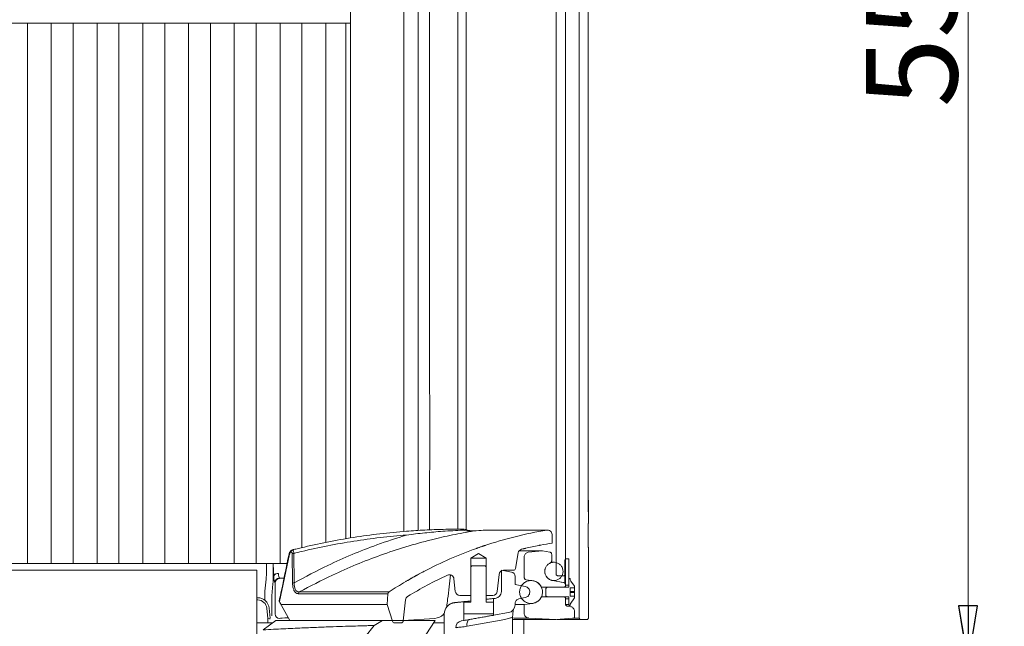
# Model space of a CAD drawing. Extents: x -4950 to -1459, y 1949 to 5137.
# Drawn here: x -1889 to -1459, y 3574 to 3839 of the extents above; entities that cross this region are included whole.
import ezdxf

# ---------------------------------------------------------------- set-up
doc = ezdxf.new("R2010")
doc.units = 0
doc.header["$LTSCALE"] = 5
doc.layers.add('SLD-0', color=7, linetype='Continuous')
doc.styles.add('STANDARD-BrunnerGroßer Text', font='arial.ttf')
doc.dimstyles.new('STANDARD-Brunner-IIGroßer Text', dxfattribs={"dimscale": 5, "dimtxt": 8, "dimasz": 5, "dimexe": 3.175, "dimexo": 0, "dimgap": 0.762, "dimtad": 1, "dimdec": 0, "dimrnd": 1e-08, "dimtxsty": 'STANDARD-BrunnerGroßer Text', "dimblk": 'Filled-1', "dimcen": 0.09, "dimdle": 10, "dimclrd": 7, "dimclre": 7, "dimclrt": 7, "dimadec": 1, "dimazin": 2, "dimtfac": 0.666667, "dimtdec": 0, "dimtmove": 0, "dimatfit": 3, "dimldrblk": 'Filled-1', "dimfxl": 1, "dimtolj": 1, "dimlwd": 15, "dimlwe": 15, "dimarcsym": 0})

# ---------------------------------------------------------------- blocks, each defined once
blk = doc.blocks.new('Filled-1')
at = {"color": 0}
for p, q in [((0, 0), (-1, 0.167)), ((-1, 0.167), (-1, -0.167)), ((-1, 0), (0, 0)), ((-1, -0.167), (0, 0))]:
    blk.add_line(p, q, dxfattribs=at)
at = {"color": 0, "flags": 128}
blk.add_lwpolyline([(-1, -0.167), (0, 0), (-1, 0.167), (-1, -0.167)], dxfattribs=at)
at = {"color": 0}
blk.add_solid([(-1, -0.167), (0, 0), (-1, 0.167), (-1, -0.167)], dxfattribs=at)
blk = doc.blocks.new('*D21')
at = {"layer": 'Defpoints', "color": 0, "transparency": 16777216}
for p in [(-1574.79, 4116.35), (-1474.79, 4116.35), (-1574.79, 3558.35)]:
    blk.add_point(p, dxfattribs=at)
at = {"layer": 'SLD-0', "color": 7, "lineweight": 15, "transparency": 16777216}
for p, q in [((-1574.79, 4116.35), (-1458.92, 4116.35)), ((-1474.79, 3583.35), (-1474.79, 4091.35)), ((-1574.79, 3558.35), (-1458.92, 3558.35))]:
    blk.add_line(p, q, dxfattribs=at)
at = {"layer": 'SLD-0', "color": 7, "lineweight": 15, "transparency": 16777216, "xscale": 25, "yscale": 25, "zscale": 25}
for p, rotation in [((-1474.79, 4116.35), 90), ((-1474.79, 3558.35), 270)]:
    blk.add_blockref('Filled-1', p, dxfattribs=dict(at, rotation=rotation))
at = {"layer": 'SLD-0', "color": 30, "lineweight": 15, "transparency": 16777216, "insert": (-1519.45, 3846.46), "char_height": 40, "attachment_point": 2, "rotation": 90, "style": 'STANDARD-BrunnerGroßer Text'}
blk.add_mtext('\\A1;558', dxfattribs=at)

msp = doc.modelspace()

# ---------------------------------------------------------------- linework, layer by layer
at = {"color": 7, "linetype": 'Continuous', "lineweight": 15}
for p, q in [((-1744.79, 3612.92), (-1744.79, 4096.82)), ((-1644.82, 4096.82), (-1644.82, 3577.82)), ((-1654.82, 4077.82), (-1654.82, 3596.82)), ((-1650.82, 3596.82), (-1650.82, 4077.82)), ((-1640.82, 3624.55), (-1640.82, 4065.72)), ((-1640.82, 3624.29), (-1640.82, 4065.72)), ((-1721.47, 4060.82), (-1721.47, 3615.75)), ((-1715.2, 3616.19), (-1715.2, 4058.38)), ((-1697.89, 4058.07), (-1697.89, 3616.74)), ((-1694.27, 3616.54), (-1694.27, 4058.07)), ((-1895.59, 3837.82), (-1885.99, 3837.82)), ((-1885.99, 3837.82), (-1885.99, 3601.82)), ((-1883.83, 3837.82), (-1885.99, 3837.82)), ((-1883.4, 3837.82), (-1883.83, 3837.82)), ((-1878.19, 3837.82), (-1883.4, 3837.82)), ((-1877.76, 3837.82), (-1878.19, 3837.82)), ((-1875.59, 3837.82), (-1877.76, 3837.82)), ((-1875.59, 3837.82), (-1875.59, 3601.82)), ((-1875.59, 3837.82), (-1865.99, 3837.82)), ((-1865.99, 3837.82), (-1865.99, 3601.82)), ((-1863.83, 3837.82), (-1865.99, 3837.82)), ((-1863.4, 3837.82), (-1863.83, 3837.82)), ((-1858.19, 3837.82), (-1863.4, 3837.82)), ((-1857.76, 3837.82), (-1858.19, 3837.82)), ((-1855.59, 3837.82), (-1857.76, 3837.82)), ((-1855.59, 3837.82), (-1855.59, 3601.82)), ((-1855.59, 3837.82), (-1845.99, 3837.82)), ((-1845.99, 3837.82), (-1845.99, 3601.82)), ((-1843.83, 3837.82), (-1845.99, 3837.82)), ((-1843.4, 3837.82), (-1843.83, 3837.82)), ((-1838.19, 3837.82), (-1843.4, 3837.82)), ((-1837.76, 3837.82), (-1838.19, 3837.82)), ((-1835.59, 3837.82), (-1837.76, 3837.82)), ((-1835.59, 3837.82), (-1835.59, 3601.82)), ((-1835.59, 3837.82), (-1825.99, 3837.82)), ((-1825.99, 3837.82), (-1825.99, 3601.82)), ((-1823.83, 3837.82), (-1825.99, 3837.82)), ((-1823.4, 3837.82), (-1823.83, 3837.82)), ((-1818.19, 3837.82), (-1823.4, 3837.82)), ((-1817.76, 3837.82), (-1818.19, 3837.82)), ((-1815.59, 3837.82), (-1817.76, 3837.82)), ((-1815.59, 3837.82), (-1815.59, 3601.82)), ((-1815.59, 3837.82), (-1805.99, 3837.82)), ((-1805.99, 3837.82), (-1805.99, 3601.82)), ((-1803.83, 3837.82), (-1805.99, 3837.82)), ((-1803.4, 3837.82), (-1803.83, 3837.82)), ((-1798.19, 3837.82), (-1803.4, 3837.82)), ((-1797.76, 3837.82), (-1798.19, 3837.82)), ((-1795.59, 3837.82), (-1797.76, 3837.82)), ((-1795.59, 3837.82), (-1795.59, 3601.82)), ((-1795.59, 3837.82), (-1785.99, 3837.82)), ((-1785.99, 3837.82), (-1785.99, 3601.82)), ((-1783.83, 3837.82), (-1785.99, 3837.82)), ((-1783.4, 3837.82), (-1783.83, 3837.82)), ((-1778.19, 3837.82), (-1783.4, 3837.82)), ((-1777.76, 3837.82), (-1778.19, 3837.82)), ((-1775.59, 3837.82), (-1777.76, 3837.82)), ((-1775.59, 3837.82), (-1775.59, 3601.82)), ((-1775.59, 3837.82), (-1765.99, 3837.82)), ((-1765.99, 3837.82), (-1765.99, 3608.72)), ((-1763.83, 3837.82), (-1765.99, 3837.82)), ((-1763.4, 3837.82), (-1763.83, 3837.82)), ((-1758.19, 3837.82), (-1763.4, 3837.82)), ((-1757.76, 3837.82), (-1758.19, 3837.82)), ((-1755.59, 3837.82), (-1757.76, 3837.82)), ((-1755.59, 3837.82), (-1755.59, 3610.98)), ((-1755.59, 3837.82), (-1746.79, 3837.82)), ((-1746.79, 3837.82), (-1746.79, 3612.56)), ((-1746.79, 3837.82), (-1744.79, 3837.82)), ((-1640.82, 3629.42), (-1640.74, 3629.42)), ((-1640.82, 3624.49), (-1640.82, 3624.55)), ((-1640.72, 3624.29), (-1640.82, 3624.29)), ((-1640.72, 3619.31), (-1640.72, 3624.29)), ((-1640.72, 3624.15), (-1640.72, 3624.29)), ((-1640.72, 3619.31), (-1640.72, 3624)), ((-1683.74, 3616.38), (-1683.43, 3616.4)), ((-1659, 3616.38), (-1683.74, 3616.38)), ((-1658.66, 3616.4), (-1683.43, 3616.4)), ((-1640.82, 3608.92), (-1640.82, 3619.31)), ((-1640.72, 3619.31), (-1640.82, 3619.31)), ((-1690.85, 3616), (-1690.69, 3616.03)), ((-1656.66, 3614.45), (-1656.57, 3610.69)), ((-1688.41, 3608.81), (-1688.56, 3608.76)), ((-1668.19, 3608.42), (-1668.26, 3608.41)), ((-1640.72, 3608.82), (-1640.82, 3608.92)), ((-1640.72, 3608.82), (-1640.82, 3608.92)), ((-1640.72, 3608.82), (-1640.72, 3577.82)), ((-1771.43, 3605.82), (-1775.85, 3585.14)), ((-1770.11, 3593.23), (-1770.26, 3606.12)), ((-1769.53, 3606.21), (-1769.37, 3593.32)), ((-1688.79, 3606.11), (-1692.19, 3604.07)), ((-1692.19, 3604.07), (-1692.19, 3588.44)), ((-1692.19, 3604.07), (-1685.39, 3604.07)), ((-1685.39, 3604.07), (-1688.79, 3606.11)), ((-1685.39, 3588.44), (-1685.39, 3604.07)), ((-1671.46, 3606.41), (-1672.65, 3599.64)), ((-1668.82, 3595.67), (-1668.82, 3604.68)), ((-1660.82, 3607.32), (-1667.03, 3606.67)), ((-1657.65, 3606.76), (-1660.82, 3607.32)), ((-1656.82, 3602.9), (-1656.82, 3605.77)), ((-1651.12, 3603.32), (-1650.82, 3603.32)), ((-1651.12, 3603.32), (-1651.12, 3593.32)), ((-1650.82, 3592.32), (-1650.82, 3603.82)), ((-1649.32, 3603.82), (-1650.82, 3603.82)), ((-1650.82, 3603.32), (-1650.82, 3593.32)), ((-1649.32, 3592.32), (-1649.32, 3603.82)), ((-1895.59, 3601.82), (-1885.99, 3601.82)), ((-1883.83, 3601.82), (-1885.99, 3601.82)), ((-1883.4, 3601.82), (-1883.83, 3601.82)), ((-1878.19, 3601.82), (-1883.4, 3601.82)), ((-1877.76, 3601.82), (-1878.19, 3601.82)), ((-1875.59, 3601.82), (-1877.76, 3601.82)), ((-1875.59, 3601.82), (-1865.99, 3601.82)), ((-1863.83, 3601.82), (-1865.99, 3601.82)), ((-1863.4, 3601.82), (-1863.83, 3601.82)), ((-1858.19, 3601.82), (-1863.4, 3601.82)), ((-1857.76, 3601.82), (-1858.19, 3601.82)), ((-1855.59, 3601.82), (-1857.76, 3601.82)), ((-1855.59, 3601.82), (-1845.99, 3601.82)), ((-1843.83, 3601.82), (-1845.99, 3601.82)), ((-1843.4, 3601.82), (-1843.83, 3601.82)), ((-1838.19, 3601.82), (-1843.4, 3601.82)), ((-1837.76, 3601.82), (-1838.19, 3601.82)), ((-1835.59, 3601.82), (-1837.76, 3601.82)), ((-1835.59, 3601.82), (-1825.99, 3601.82)), ((-1823.83, 3601.82), (-1825.99, 3601.82)), ((-1823.4, 3601.82), (-1823.83, 3601.82)), ((-1818.19, 3601.82), (-1823.4, 3601.82)), ((-1817.76, 3601.82), (-1818.19, 3601.82)), ((-1815.59, 3601.82), (-1817.76, 3601.82)), ((-1815.59, 3601.82), (-1805.99, 3601.82)), ((-1803.83, 3601.82), (-1805.99, 3601.82)), ((-1803.4, 3601.82), (-1803.83, 3601.82)), ((-1798.19, 3601.82), (-1803.4, 3601.82)), ((-1797.76, 3601.82), (-1798.19, 3601.82)), ((-1795.59, 3601.82), (-1797.76, 3601.82)), ((-1795.59, 3601.82), (-1785.99, 3601.82)), ((-1783.83, 3601.82), (-1785.99, 3601.82)), ((-1783.4, 3601.82), (-1783.83, 3601.82)), ((-1778.19, 3601.82), (-1783.4, 3601.82)), ((-1781.54, 3597.06), (-1781.54, 3601.27)), ((-1778.55, 3601.27), (-1778.55, 3597.06)), ((-1778.31, 3596.41), (-1778.55, 3601.27)), ((-1777.76, 3601.82), (-1778.19, 3601.82)), ((-1775.59, 3601.82), (-1777.76, 3601.82)), ((-1775.59, 3601.82), (-1772.49, 3601.82)), ((-1691.69, 3600.82), (-1692.19, 3600.32)), ((-1692.19, 3600.32), (-1692.19, 3584.82)), ((-1685.89, 3600.82), (-1691.69, 3600.82)), ((-1685.39, 3600.32), (-1685.89, 3600.82)), ((-1685.39, 3584.82), (-1685.39, 3600.32)), ((-1655.82, 3602.32), (-1656.9, 3602.32)), ((-1785.79, 3598.82), (-2023.79, 3598.82)), ((-1785.79, 3562.31), (-1785.79, 3598.82)), ((-1782.16, 3589.7), (-1781.7, 3594.94)), ((-1775.91, 3595.42), (-1775.76, 3595.28)), ((-1773.85, 3595.42), (-1775.91, 3595.42)), ((-1716.01, 3596.52), (-1716.45, 3596.27)), ((-1714.22, 3597.49), (-1716.01, 3596.52)), ((-1715.93, 3596.57), (-1715.63, 3596.73)), ((-1715.53, 3596.78), (-1715.68, 3596.69)), ((-1712.66, 3598.3), (-1712.55, 3598.36)), ((-1698.98, 3589.61), (-1699.56, 3595.08)), ((-1679.83, 3597.03), (-1680.61, 3589.61)), ((-1678.79, 3598.82), (-1678.79, 3589.52)), ((-1678.79, 3598.82), (-1674.45, 3598.05)), ((-1673.63, 3598.82), (-1677.84, 3598.82)), ((-1672.79, 3596.08), (-1672.79, 3592.67)), ((-1665.09, 3594.26), (-1667.97, 3594.68)), ((-1654.82, 3596.82), (-1654.32, 3596.32)), ((-1651.32, 3596.32), (-1654.32, 3596.32)), ((-1651.32, 3596.32), (-1650.82, 3596.82)), ((-1651.32, 3596.32), (-1651.12, 3596.52)), ((-1649.32, 3595.22), (-1649.32, 3591.42)), ((-1648.77, 3595.22), (-1649.32, 3595.22)), ((-1648.77, 3594.62), (-1648.77, 3595.22)), ((-1778.71, 3592.82), (-1779.17, 3587.58)), ((-1777.76, 3593.29), (-1777.9, 3593.43)), ((-1777.76, 3579.74), (-1777.76, 3593.29)), ((-1720.65, 3593.88), (-1720.65, 3593.88)), ((-1668.4, 3591.77), (-1672.79, 3592.67)), ((-1658.82, 3591.42), (-1659.32, 3590.92)), ((-1659.32, 3590.92), (-1659.32, 3587.72)), ((-1656.51, 3594.38), (-1653.22, 3593.8)), ((-1656.13, 3594.32), (-1655.82, 3594.32)), ((-1651.64, 3593.5), (-1653.23, 3593.8)), ((-1650.82, 3591.84), (-1651.25, 3591.42)), ((-1651.12, 3593.32), (-1650.82, 3593.32)), ((-1650.82, 3591.84), (-1650.82, 3592.52)), ((-1650.82, 3592.32), (-1649.32, 3592.32)), ((-1646.82, 3591.11), (-1648.79, 3591.11)), ((-1648.79, 3587.53), (-1648.79, 3591.11)), ((-1646.82, 3591.11), (-1646.82, 3591.82)), ((-1646.82, 3591.23), (-1646.82, 3591.23)), ((-1785.79, 3586.82), (-1785.34, 3586.82)), ((-1782.16, 3587.58), (-1782.16, 3589.7)), ((-1782.16, 3585.67), (-1782.16, 3587.58)), ((-1779.17, 3587.58), (-1779.17, 3578.9)), ((-1728.38, 3588.59), (-1767.53, 3588.59)), ((-1767.15, 3589.34), (-1727.93, 3589.34)), ((-1728.79, 3583.82), (-1728.38, 3588.59)), ((-1692.82, 3587.82), (-1696.99, 3587.82)), ((-1692.82, 3587.82), (-1692.2, 3587.82)), ((-1685.39, 3587.82), (-1684.77, 3587.82)), ((-1682.6, 3587.82), (-1684.77, 3587.82)), ((-1681.48, 3586.54), (-1682.29, 3586.45)), ((-1682.29, 3579.14), (-1682.29, 3586.45)), ((-1671.2, 3586.29), (-1668.4, 3586.87)), ((-1659.32, 3587.72), (-1658.82, 3587.22)), ((-1651.25, 3587.22), (-1650.82, 3586.79)), ((-1650.82, 3584.16), (-1650.82, 3586.79)), ((-1650.82, 3583.82), (-1650.82, 3586.32)), ((-1649.32, 3586.32), (-1650.82, 3586.32)), ((-1649.32, 3587.22), (-1649.32, 3583.42)), ((-1649.32, 3583.82), (-1649.32, 3586.32)), ((-1648.79, 3589.5), (-1646.82, 3589.5)), ((-1648.79, 3589.14), (-1646.82, 3589.14)), ((-1648.79, 3587.53), (-1646.82, 3587.53)), ((-1648.77, 3584.02), (-1646.82, 3586.82)), ((-1646.82, 3586.82), (-1646.82, 3587.53)), ((-1646.82, 3587.4), (-1646.82, 3587.4)), ((-1785.34, 3585.84), (-1785.79, 3585.84)), ((-1780.97, 3577.77), (-1781.35, 3582.19)), ((-1780.36, 3582.25), (-1779.97, 3577.82)), ((-1775.68, 3584.71), (-1771.36, 3576.82)), ((-1774.77, 3583.82), (-1728.79, 3583.82)), ((-1726.42, 3576.51), (-1728.79, 3583.82)), ((-1721.7, 3576.71), (-1720.74, 3585.89)), ((-1695.29, 3585.08), (-1699.32, 3584.66)), ((-1695.29, 3585.08), (-1695.29, 3576.85)), ((-1695.29, 3584.82), (-1695.29, 3579.82)), ((-1692.19, 3584.82), (-1695.29, 3584.82)), ((-1692.19, 3585.43), (-1694.32, 3585.2)), ((-1682.29, 3584.82), (-1685.39, 3584.82)), ((-1682.29, 3579.82), (-1682.29, 3584.82)), ((-1672.79, 3584.33), (-1672.79, 3583.75)), ((-1668.82, 3583.83), (-1665.09, 3584.37)), ((-1668.82, 3579.95), (-1668.82, 3583.83)), ((-1650.82, 3583.82), (-1649.32, 3583.82)), ((-1648.48, 3582.9), (-1650, 3583.17)), ((-1649.32, 3583.42), (-1648.77, 3583.42)), ((-1648.77, 3583.42), (-1648.77, 3584.02)), ((-1780.97, 3577.77), (-1780.97, 3575.82)), ((-1707.94, 3577.74), (-1721.68, 3576.94)), ((-1703.79, 3579.69), (-1703.79, 3556.95)), ((-1695.29, 3579.82), (-1692.04, 3579.82)), ((-1692.04, 3579.82), (-1688.85, 3579.82)), ((-1688.85, 3579.82), (-1685.57, 3579.82)), ((-1685.57, 3579.82), (-1685.54, 3579.82)), ((-1685.54, 3579.82), (-1682.29, 3579.82)), ((-1675.69, 3580.31), (-1682.29, 3579.14)), ((-1673.89, 3559.44), (-1673.89, 3578.28)), ((-1673.88, 3578.54), (-1673.81, 3579.4)), ((-1654.82, 3577.32), (-1666.93, 3577.95)), ((-1647.69, 3577.82), (-1654.82, 3577.32)), ((-1647.69, 3577.82), (-1647.16, 3577.93)), ((-1646.9, 3577.82), (-1644.82, 3577.82)), ((-1646.82, 3580.93), (-1646.82, 3578.4)), ((-1644.32, 3577.32), (-1644.82, 3577.82)), ((-1644.82, 3577.82), (-1644.32, 3577.32)), ((-1641.22, 3577.32), (-1640.72, 3577.82)), ((-1641.22, 3577.32), (-1640.72, 3577.82)), ((-1787.09, 3508.23), (-1734.48, 3574.69)), ((-1785.79, 3575.82), (-1778.79, 3575.82)), ((-1782.94, 3572.8), (-1777.41, 3576.82)), ((-1767.79, 3484.82), (-1707.79, 3576.82)), ((-1730.79, 3576.82), (-1734.48, 3574.69)), ((-1707.79, 3576.82), (-1730.79, 3576.82)), ((-1725.47, 3575.82), (-1722.69, 3575.82)), ((-1718.96, 3577.1), (-1718.96, 3576.82)), ((-1703.88, 3575.82), (-1708.42, 3575.82)), ((-1703.79, 3575.82), (-1703.88, 3575.82)), ((-1695.29, 3576.85), (-1696.32, 3576.67)), ((-1678.89, 3577.02), (-1693.79, 3574.34)), ((-1668.96, 3560.35), (-1668.96, 3577.32)), ((-1655.69, 3577.31), (-1655.29, 3577.34)), ((-1644.32, 3577.32), (-1654.36, 3577.32)), ((-1641.22, 3577.32), (-1644.32, 3577.32))]:
    msp.add_line(p, q, dxfattribs=at)
at = {"color": 7, "linetype": 'Continuous', "lineweight": 15, "flags": 128}
for points in [[(-1695.64, 3616.35), (-1695.61, 3616.44), (-1695.57, 3616.53), (-1695.53, 3616.6), (-1695.5, 3616.66), (-1695.46, 3616.71), (-1695.42, 3616.74), (-1695.38, 3616.76), (-1695.34, 3616.77)], [(-1771.58, 3605.94), (-1771.58, 3605.93), (-1771.53, 3605.88), (-1771.43, 3605.82)], [(-1648.77, 3595.22), (-1648.77, 3595.01), (-1648.77, 3594.65)], [(-1646.82, 3591.82), (-1648.39, 3594.07), (-1648.77, 3594.62)], [(-1651.25, 3591.42), (-1655.45, 3591.42), (-1661.29, 3591.42)], [(-1649.32, 3591.42), (-1653.52, 3591.42), (-1658.82, 3591.42)], [(-1651.64, 3593.5), (-1652.67, 3593.69), (-1653.19, 3593.79), (-1653.22, 3593.8)], [(-1648.79, 3589.5), (-1648.79, 3589.63), (-1648.79, 3589.8), (-1648.79, 3589.99), (-1648.79, 3590.21), (-1648.79, 3590.45), (-1648.79, 3590.7), (-1648.79, 3590.97), (-1648.79, 3591.11)], [(-1646.82, 3591.82), (-1646.82, 3591.62), (-1646.82, 3591.08), (-1646.82, 3590.27), (-1646.82, 3589.32), (-1646.82, 3588.36), (-1646.82, 3587.55), (-1646.82, 3587.01), (-1646.82, 3586.82)], [(-1646.82, 3591.23), (-1646.82, 3591.29), (-1646.82, 3591.34), (-1646.82, 3591.38), (-1646.82, 3591.42), (-1646.82, 3591.44), (-1646.82, 3591.44), (-1646.82, 3591.43), (-1646.82, 3591.41)], [(-1646.82, 3589.5), (-1646.82, 3589.63), (-1646.82, 3589.8), (-1646.82, 3589.99), (-1646.82, 3590.21), (-1646.82, 3590.45), (-1646.82, 3590.7), (-1646.82, 3590.97), (-1646.82, 3591.23)], [(-1661.29, 3587.22), (-1657.22, 3587.22), (-1651.25, 3587.22)], [(-1658.82, 3587.22), (-1654.62, 3587.22), (-1649.32, 3587.22)], [(-1648.79, 3589.14), (-1648.79, 3589.17), (-1648.79, 3589.21), (-1648.79, 3589.26), (-1648.79, 3589.32), (-1648.79, 3589.37), (-1648.79, 3589.42), (-1648.79, 3589.47), (-1648.79, 3589.5)], [(-1648.79, 3587.53), (-1648.79, 3587.67), (-1648.79, 3587.93), (-1648.79, 3588.18), (-1648.79, 3588.42), (-1648.79, 3588.64), (-1648.79, 3588.84), (-1648.79, 3589), (-1648.79, 3589.14)], [(-1646.82, 3589.14), (-1646.82, 3589.17), (-1646.82, 3589.21), (-1646.82, 3589.26), (-1646.82, 3589.32), (-1646.82, 3589.37), (-1646.82, 3589.42), (-1646.82, 3589.47), (-1646.82, 3589.5)], [(-1646.82, 3587.4), (-1646.82, 3587.67), (-1646.82, 3587.93), (-1646.82, 3588.18), (-1646.82, 3588.42), (-1646.82, 3588.64), (-1646.82, 3588.84), (-1646.82, 3589), (-1646.82, 3589.14)], [(-1646.82, 3587.22), (-1646.82, 3587.2), (-1646.82, 3587.19), (-1646.82, 3587.2), (-1646.82, 3587.22), (-1646.82, 3587.25), (-1646.82, 3587.3), (-1646.82, 3587.35), (-1646.82, 3587.4)], [(-1648.77, 3583.95), (-1648.77, 3583.62), (-1648.77, 3583.42)], [(-1692.82, 3577.3), (-1693.08, 3577.2), (-1693.31, 3577.01), (-1693.51, 3576.72), (-1693.67, 3576.35), (-1693.78, 3575.91), (-1693.84, 3575.42), (-1693.84, 3574.89), (-1693.79, 3574.34)]]:
    msp.add_lwpolyline(points, dxfattribs=at)
at = {"color": 7, "linetype": 'Continuous', "lineweight": 15}
for centre, radius, start, end in [((-1695.35, 3614.77), 2, 71.5327, 89.6827), ((-1628.79, 3437.95), 180.96, 99.608, 108.5433), ((-1658.66, 3614.4), 2, 1.3816, 99.608), ((-1628.79, 3437.95), 180.96, 109.633, 117.6112), ((-1628.79, 3437.95), 180.96, 108.8644, 109.0547), ((-1669.49, 3606.06), 2, 103.6074, 170), ((-1628.79, 3437.95), 174.96, 103.2577, 103.6074), ((-1628.79, 3437.95), 174.96, 101.0864, 103.0114), ((-1628.79, 3437.95), 174.96, 99.1359, 100.8393), ((-1769.5, 3602.77), 3.43, 90.5232, 102.9021), ((-1673.63, 3599.82), 1, 270, 350), ((-1776.57, 3595.43), 1.99, 82.6322, 150.6729), ((-1775.89, 3593.41), 2.01, 90.5081, 179.4919), ((-1775.75, 3593.27), 2.01, 90.5081, 179.4919), ((-1628.79, 3437.95), 180.96, 118.6928, 120.2082), ((-1628.79, 3437.95), 174.96, 114.874, 121.3368), ((-1701.55, 3594.87), 2, 6, 114.874), ((-1677.84, 3596.82), 2, 90, 174), ((-1674.79, 3596.08), 2, 0, 80), ((-1655.82, 3598.32), 4, 226.7694, 270), ((-1769.35, 3589.91), 3.41, 90.3985, 102.9445), ((-1628.79, 3437.95), 180.96, 120.4909, 123.2171), ((-1851.88, 3591.38), 205.06, 359.9249, 0.0099), ((-1785.34, 3581.82), 5, 5, 90), ((-1766.49, 3588.54), 1.04, 129.2023, 176.9055), ((-1727.38, 3588.51), 1, 123.2171, 175), ((-1718.75, 3585.68), 2, 121.3368, 174), ((-1696.99, 3589.82), 2, 186, 270), ((-1682.6, 3589.82), 2, 270, 354), ((-1681.79, 3589.52), 3, 276, 0), ((-1851.88, 3587.26), 205.06, 359.9901, 0.0751), ((-1785.34, 3581.84), 4, 5, 90), ((-1698.79, 3579.69), 5, 96, 180), ((-1676.29, 3583.75), 3.5, 280, 0), ((-1665.82, 3589.32), 5, 244.6333, 270), ((-1775.75, 3579.75), 2.01, 180.2357, 269.6245), ((-1725.47, 3576.82), 1, 198, 270), ((-1722.69, 3576.82), 1, 270, 354), ((-1695.79, 3573.72), 3, 100, 180)]:
    msp.add_arc(centre, radius, start, end, dxfattribs=at)
for centre, major_axis, ratio, start_param, end_param in [((-1776.52, 3600.51), (-0.5, 10), 0.499522, 1.414813, 1.470019), ((-1776.52, 3600.51), (-0.43, 8.5), 0.23499, 1.404939, 1.470019), ((-1782.07, 3597.06), (0, 3), 0.174977, 3.926991, 4.712389), ((-1779.08, 3597.06), (0, 6), 0.087489, 3.926991, 4.712389), ((-1777.85, 3599.41), (0, 6), 0.087489, 2.094395, 3.054326), ((-1775.86, 3599.41), (0, 4), 0.131233, 2.094395, 3.054326), ((-1780.97, 3577.82), (1.02, -0.17), 0.048785, 4.727507, 6.296022), ((-1767.79, 3577.71), (8, 0), 0.052408, 2.143247, 3.054326)]:
    msp.add_ellipse(centre, major_axis=major_axis, ratio=ratio, start_param=start_param, end_param=end_param, dxfattribs=at)
for points, knots in [([(-1710.25, 4058.07), (-1710.25, 4056.93), (-1710.26, 4051.73), (-1710.16, 4039.93), (-1710.14, 4020.36), (-1710.18, 3991.36), (-1710.19, 3948.92), (-1710.18, 3859.93), (-1710.18, 3766.97), (-1710.19, 3683.05), (-1710.11, 3649.02), (-1710.23, 3628.97), (-1710.24, 3619.93), (-1710.24, 3616.46)], [0, 0, 0, 0, 0.007727, 0.035339, 0.08014, 0.140717, 0.232309, 0.368469, 0.74528, 0.863757, 0.938615, 0.976416, 1, 1, 1, 1]), ([(-1640.74, 3629.42), (-1640.74, 3629.24), (-1640.73, 3628.87), (-1640.73, 3627.58), (-1640.72, 3625.93), (-1640.72, 3624.75), (-1640.72, 3624.15)], [0, 0, 0, 0, 0.250534, 0.499805, 0.749271, 1, 1, 1, 1]), ([(-1720.29, 3615.87), (-1717.61, 3616.05), (-1712.25, 3616.43), (-1703.89, 3616.74), (-1698.3, 3616.76), (-1695.34, 3616.77)], [0, 0, 0, 0, 0.3197402, 0.640495, 1, 1, 1, 1]), ([(-1695.64, 3616.35), (-1698.57, 3616.19), (-1704.12, 3615.91), (-1712.34, 3615.18), (-1717.6, 3614.54), (-1720.23, 3614.22)], [0, 0, 0, 0, 0.359034, 0.679134, 1, 1, 1, 1]), ([(-1690.85, 3616), (-1691.47, 3615.97), (-1692.74, 3615.9), (-1694.38, 3616.1), (-1695.36, 3616.29), (-1695.64, 3616.35)], [0, 0, 0, 0, 0.410797, 0.82987, 1, 1, 1, 1]), ([(-1690.69, 3616.03), (-1690.69, 3616.03), (-1691.04, 3615.98), (-1691.87, 3616.01), (-1693.22, 3616.21), (-1694.22, 3616.52), (-1694.72, 3616.67)], [0, 0, 0, 0, 0.000549, 0.329344, 0.667249, 1, 1, 1, 1]), ([(-1683.74, 3616.38), (-1684.66, 3616.36), (-1686.52, 3616.33), (-1689.39, 3616.11), (-1690.85, 3616)], [0, 0, 0, 0, 0.491441, 1, 1, 1, 1]), ([(-1720.23, 3614.22), (-1724.09, 3613.88), (-1731.8, 3613.19), (-1743.31, 3611.59), (-1754.75, 3609.58), (-1763.47, 3607.69), (-1768.38, 3606.49), (-1769.53, 3606.21)], [0, 0, 0, 0, 0.232085, 0.464522, 0.696639, 0.929109, 1, 1, 1, 1]), ([(-1769.37, 3593.32), (-1764.51, 3595.93), (-1756.24, 3600.36), (-1744.12, 3605.73), (-1732.66, 3610.27), (-1724.6, 3612.83), (-1720.23, 3614.22)], [0, 0, 0, 0, 0.30924, 0.525876, 0.743, 1, 1, 1, 1]), ([(-1767.62, 3608.34), (-1767.2, 3608.44), (-1763, 3609.45), (-1754.98, 3611.19), (-1743.49, 3613.22), (-1731.92, 3614.83), (-1724.17, 3615.52), (-1720.29, 3615.87)], [0, 0, 0, 0, 0.026958, 0.270033, 0.513478, 0.756554, 1, 1, 1, 1]), ([(-1690.85, 3616), (-1693.95, 3615.45), (-1700.17, 3614.35), (-1710.1, 3612.05), (-1720.62, 3609.14), (-1731.59, 3605.5), (-1742.29, 3601.36), (-1754.2, 3596.16), (-1762.36, 3591.87), (-1767.15, 3589.34)], [0, 0, 0, 0, 0.116486, 0.233174, 0.376325, 0.519827, 0.659801, 0.800081, 1, 1, 1, 1]), ([(-1770.43, 3607.59), (-1770.54, 3607.53), (-1770.84, 3607.36), (-1771.22, 3606.89), (-1771.49, 3606.37), (-1771.55, 3606.02), (-1771.57, 3605.94)], [0, 0, 0, 0, 0.18734, 0.507315, 0.89379, 1, 1, 1, 1]), ([(-1770.22, 3607.69), (-1770.31, 3607.65), (-1770.48, 3607.58), (-1770.66, 3607.34), (-1770.75, 3607.08), (-1770.77, 3606.9), (-1770.77, 3606.82), (-1770.77, 3606.82)], [0, 0, 0, 0, 0.2723829, 0.5447529, 0.81748, 0.9886849, 1, 1, 1, 1]), ([(-1770.15, 3607.71), (-1770.16, 3607.71), (-1770.19, 3607.7), (-1770.21, 3607.7), (-1770.22, 3607.69)], [0, 0, 0, 0, 0.541635, 1, 1, 1, 1]), ([(-1770.22, 3607.69), (-1770.2, 3607.69), (-1770.1, 3607.68), (-1769.94, 3607.55), (-1769.75, 3607.2), (-1769.61, 3606.75), (-1769.55, 3606.38), (-1769.53, 3606.21)], [0, 0, 0, 0, 0.095139, 0.34929, 0.566655, 0.795106, 1, 1, 1, 1]), ([(-1767.62, 3608.34), (-1767.62, 3608.34), (-1767.62, 3608.34), (-1767.62, 3608.34), (-1767.62, 3608.34), (-1767.62, 3608.34), (-1767.62, 3608.34), (-1767.62, 3608.34), (-1767.62, 3608.34), (-1767.62, 3608.34), (-1767.62, 3608.34), (-1767.63, 3608.34), (-1767.64, 3608.34), (-1768.3, 3608.18), (-1769.14, 3607.97), (-1769.97, 3607.76), (-1770.15, 3607.71)], [0, 0, 0, 0, 0.000006, 0.000011, 0.000022, 0.000045, 0.000089, 0.000178, 0.000357, 0.000713, 0.001426, 0.002852, 0.005704, 0.011408, 0.794357, 1, 1, 1, 1]), ([(-1689.31, 3608.5), (-1689.43, 3608.45), (-1689.67, 3608.37), (-1689.7, 3608.36), (-1689.72, 3608.35)], [0, 0, 0, 0, 0.500044, 1, 1, 1, 1]), ([(-1687.87, 3609.01), (-1688.15, 3608.91), (-1688.69, 3608.72), (-1689.16, 3608.56), (-1689.39, 3608.47)], [0, 0, 0, 0, 0.501384, 1, 1, 1, 1]), ([(-1688.56, 3608.76), (-1688.68, 3608.72), (-1688.95, 3608.62), (-1689.18, 3608.54), (-1689.31, 3608.5)], [0, 0, 0, 0, 0.4203965, 1, 1, 1, 1]), ([(-1686.26, 3609.55), (-1686.28, 3609.54), (-1686.31, 3609.53), (-1686.52, 3609.46), (-1686.8, 3609.37), (-1687.09, 3609.27), (-1687.29, 3609.2), (-1687.3, 3609.19)], [0, 0, 0, 0, 0.324723, 0.488701, 0.65299, 0.979703, 1, 1, 1, 1]), ([(-1686.34, 3609.52), (-1686.26, 3609.55), (-1686.07, 3609.61), (-1685.78, 3609.71), (-1685.75, 3609.72), (-1685.72, 3609.73)], [0, 0, 0, 0, 0.217653, 0.47924, 1, 1, 1, 1]), ([(-1668.21, 3608.42), (-1668.26, 3608.41), (-1668.43, 3608.37), (-1668.63, 3608.32), (-1668.91, 3608.25), (-1668.95, 3608.24), (-1668.97, 3608.24)], [0, 0, 0, 0, 0.081075, 0.310848, 0.540611, 1, 1, 1, 1]), ([(-1662.33, 3609.67), (-1662.35, 3609.67), (-1662.36, 3609.66), (-1662.43, 3609.65), (-1662.44, 3609.65)], [0, 0, 0, 0, 0.842993, 1, 1, 1, 1]), ([(-1661.61, 3609.81), (-1661.64, 3609.8), (-1661.7, 3609.79), (-1662.01, 3609.73), (-1662.29, 3609.68), (-1662.39, 3609.66)], [0, 0, 0, 0, 0.400807, 0.799378, 1, 1, 1, 1]), ([(-1771.62, 3605.95), (-1772.92, 3599.71), (-1774.34, 3592.91), (-1775.83, 3586.12), (-1775.95, 3585.55)], [0, 0, 0, 0, 0.916271, 1, 1, 1, 1]), ([(-1770.77, 3606.82), (-1770.81, 3606.8), (-1770.93, 3606.74), (-1771.12, 3606.54), (-1771.32, 3606.22), (-1771.39, 3605.95), (-1771.43, 3605.82)], [0, 0, 0, 0, 0.125303, 0.446762, 0.722509, 1, 1, 1, 1]), ([(-1770.26, 3606.12), (-1770.27, 3606.21), (-1770.28, 3606.4), (-1770.38, 3606.62), (-1770.53, 3606.78), (-1770.67, 3606.82), (-1770.75, 3606.82), (-1770.77, 3606.82)], [0, 0, 0, 0, 0.2031258, 0.4301035, 0.6553906, 0.9350224, 1, 1, 1, 1]), ([(-1670.99, 3607.32), (-1670.37, 3607.32), (-1668.16, 3607.32), (-1665.4, 3607.32), (-1662.75, 3607.32), (-1661.13, 3607.32), (-1660.93, 3607.32), (-1660.82, 3607.32)], [0, 0, 0, 0, 0.0879177, 0.3159606, 0.5439588, 0.771957, 1, 1, 1, 1]), ([(-1667.03, 3606.67), (-1667.26, 3606.62), (-1667.7, 3606.53), (-1668.26, 3606.12), (-1668.66, 3605.57), (-1668.81, 3605.06), (-1668.82, 3604.75), (-1668.82, 3604.68)], [0, 0, 0, 0, 0.23004, 0.460081, 0.690121, 0.920161, 1, 1, 1, 1]), ([(-1656.82, 3605.77), (-1656.84, 3605.89), (-1656.86, 3606.11), (-1657.03, 3606.41), (-1657.28, 3606.64), (-1657.51, 3606.73), (-1657.64, 3606.76), (-1657.65, 3606.76)], [0, 0, 0, 0, 0.241585, 0.48317, 0.724755, 0.96634, 1, 1, 1, 1]), ([(-1659.24, 3596.24), (-1659.44, 3596.65), (-1659.83, 3597.46), (-1659.86, 3598.84), (-1659.47, 3600.15), (-1658.65, 3601.25), (-1657.52, 3602.02), (-1656.2, 3602.38), (-1654.84, 3602.27), (-1653.58, 3601.72), (-1652.58, 3600.79), (-1651.95, 3599.58), (-1651.75, 3598.22), (-1652.01, 3596.88), (-1652.7, 3595.7), (-1653.75, 3594.81), (-1655.02, 3594.32), (-1656.39, 3594.28), (-1657.69, 3594.7), (-1658.66, 3595.41), (-1659.08, 3596.01), (-1659.24, 3596.24)], [0, 0, 0, 0, 0.0536887, 0.1073775, 0.1610662, 0.2147549, 0.2684436, 0.3221324, 0.3758211, 0.4295098, 0.4831985, 0.5368873, 0.590576, 0.6442647, 0.6979534, 0.7516422, 0.8053309, 0.8590196, 0.9127084, 0.9663971, 1, 1, 1, 1]), ([(-1657.42, 3601.98), (-1657.54, 3601.93), (-1658.07, 3601.68), (-1658.88, 3601.01), (-1659.61, 3599.85), (-1659.9, 3598.51), (-1659.73, 3597.15), (-1659.12, 3595.92), (-1658.14, 3594.97), (-1657.2, 3594.52), (-1656.64, 3594.4), (-1656.51, 3594.38)], [0, 0, 0, 0, 0.039006, 0.171204, 0.303174, 0.435341, 0.56682, 0.698826, 0.830624, 0.962913, 1, 1, 1, 1]), ([(-1657.42, 3601.98), (-1657.33, 3602.04), (-1657.13, 3602.15), (-1656.92, 3602.43), (-1656.83, 3602.69), (-1656.83, 3602.85), (-1656.82, 3602.9)], [0, 0, 0, 0, 0.290842, 0.581684, 0.872526, 1, 1, 1, 1]), ([(-1720.04, 3594.23), (-1720.03, 3594.23), (-1720, 3594.25), (-1719.86, 3594.33), (-1719.63, 3594.47), (-1719.24, 3594.7), (-1718.6, 3595.07), (-1718.04, 3595.38), (-1717.76, 3595.54)], [0, 0, 0, 0, 0.126123, 0.249384, 0.375298, 0.500385, 0.749527, 1, 1, 1, 1]), ([(-1717.76, 3595.54), (-1717.48, 3595.7), (-1717.06, 3595.94), (-1716.53, 3596.23), (-1716.18, 3596.42), (-1715.89, 3596.58), (-1715.59, 3596.74), (-1715.55, 3596.76), (-1715.53, 3596.78)], [0, 0, 0, 0, 0.2496239, 0.3747886, 0.5002295, 0.6247888, 0.7500507, 1, 1, 1, 1]), ([(-1714.81, 3597.17), (-1714.83, 3597.16), (-1714.86, 3597.14), (-1715.08, 3597.02), (-1715.44, 3596.83), (-1715.76, 3596.66), (-1715.93, 3596.57)], [0, 0, 0, 0, 0.249779, 0.499799, 0.734675, 1, 1, 1, 1]), ([(-1714.94, 3597.09), (-1714.92, 3597.1), (-1714.84, 3597.15), (-1714.82, 3597.16), (-1714.81, 3597.17)], [0, 0, 0, 0, 0.2995917, 1, 1, 1, 1]), ([(-1712.55, 3598.36), (-1712.57, 3598.36), (-1712.61, 3598.34), (-1712.92, 3598.18), (-1713.49, 3597.88), (-1713.98, 3597.62), (-1714.22, 3597.49)], [0, 0, 0, 0, 0.249541, 0.499378, 0.749054, 1, 1, 1, 1]), ([(-1702.71, 3582.79), (-1702.57, 3583.94), (-1702.02, 3588.61), (-1701.47, 3593.28), (-1701.06, 3596.8)], [0, 0, 0, 0, 0.245943, 1, 1, 1, 1]), ([(-1668.82, 3595.67), (-1668.81, 3595.56), (-1668.79, 3595.33), (-1668.62, 3595.03), (-1668.37, 3594.81), (-1668.13, 3594.71), (-1667.99, 3594.68), (-1667.97, 3594.68)], [0, 0, 0, 0, 0.236359, 0.472718, 0.709077, 0.945436, 1, 1, 1, 1]), ([(-1767.53, 3588.59), (-1767.58, 3588.6), (-1767.98, 3588.61), (-1768.7, 3588.88), (-1769.5, 3589.89), (-1769.97, 3591.35), (-1770.1, 3592.52), (-1770.11, 3593.15), (-1770.11, 3593.23)], [0, 0, 0, 0, 0.038763, 0.28709, 0.537325, 0.752234, 0.969001, 1, 1, 1, 1]), ([(-1769.37, 3593.32), (-1769.37, 3593.25), (-1769.4, 3592.69), (-1769.35, 3591.67), (-1769, 3590.42), (-1768.55, 3589.84), (-1767.98, 3589.44), (-1767.58, 3589.33), (-1767.2, 3589.34), (-1767.15, 3589.34)], [0, 0, 0, 0, 0.031615, 0.249967, 0.462493, 0.6834, 0.710073, 0.960356, 1, 1, 1, 1]), ([(-1719.63, 3594.47), (-1719.94, 3594.29), (-1720.41, 3594.01), (-1720.71, 3593.84), (-1720.74, 3593.82), (-1720.76, 3593.81)], [0, 0, 0, 0, 0.498342, 0.748633, 1, 1, 1, 1]), ([(-1719.84, 3594.34), (-1719.84, 3594.34), (-1719.91, 3594.3), (-1720, 3594.25), (-1720.03, 3594.23), (-1720.04, 3594.23)], [0, 0, 0, 0, 0.00446, 0.499176, 1, 1, 1, 1]), ([(-1670.2, 3586.89), (-1669.88, 3586.43), (-1669.23, 3585.5), (-1667.75, 3584.61), (-1666.09, 3584.23), (-1664.39, 3584.43), (-1662.85, 3585.18), (-1661.65, 3586.39), (-1660.92, 3587.94), (-1660.74, 3589.64), (-1661.13, 3591.31), (-1662.06, 3592.75), (-1663.4, 3593.8), (-1665.02, 3594.35), (-1666.74, 3594.33), (-1668.34, 3593.75), (-1669.67, 3592.66), (-1670.56, 3591.2), (-1670.91, 3589.53), (-1670.74, 3588.03), (-1670.35, 3587.21), (-1670.2, 3586.89)], [0, 0, 0, 0, 0.053689, 0.107377, 0.161066, 0.214755, 0.268444, 0.322132, 0.375821, 0.42951, 0.483199, 0.536887, 0.590576, 0.644265, 0.697953, 0.751642, 0.805331, 0.85902, 0.912708, 0.966397, 1, 1, 1, 1]), ([(-1668.4, 3586.87), (-1668.13, 3586.95), (-1667.59, 3587.12), (-1666.95, 3587.69), (-1666.52, 3588.43), (-1666.36, 3589.27), (-1666.49, 3590.12), (-1666.89, 3590.87), (-1667.54, 3591.49), (-1668.1, 3591.67), (-1668.4, 3591.77)], [0, 0, 0, 0, 0.123465, 0.246962, 0.370381, 0.493886, 0.616958, 0.740235, 0.863599, 1, 1, 1, 1]), ([(-1661.29, 3591.42), (-1661.42, 3591.67), (-1661.82, 3592.42), (-1662.84, 3593.44), (-1664.07, 3594.07), (-1664.85, 3594.22), (-1665.09, 3594.26)], [0, 0, 0, 0, 0.174726, 0.514869, 0.856928, 1, 1, 1, 1]), ([(-1661.23, 3591.28), (-1661.24, 3591.31), (-1661.28, 3591.41), (-1661.28, 3591.41), (-1661.29, 3591.42)], [0, 0, 0, 0, 0.238408, 1, 1, 1, 1]), ([(-1650.82, 3592.52), (-1650.83, 3592.63), (-1650.86, 3592.85), (-1651.02, 3593.14), (-1651.27, 3593.37), (-1651.5, 3593.47), (-1651.62, 3593.5), (-1651.64, 3593.5)], [0, 0, 0, 0, 0.231797, 0.475086, 0.718374, 0.961663, 1, 1, 1, 1]), ([(-1650.83, 3591.42), (-1650.83, 3591.55), (-1650.82, 3591.79), (-1650.82, 3591.83), (-1650.82, 3591.84)], [0, 0, 0, 0, 0.563518, 1, 1, 1, 1]), ([(-1649.33, 3592.32), (-1649.34, 3592.27), (-1649.34, 3592.16), (-1649.35, 3591.76), (-1649.36, 3591.42), (-1649.36, 3591.42)], [0, 0, 0, 0, 0.495064, 0.989812, 1, 1, 1, 1]), ([(-1682.29, 3586.45), (-1682.36, 3586.44), (-1682.5, 3586.43), (-1683.64, 3586.31), (-1684.68, 3586.2), (-1685.37, 3586.13), (-1685.39, 3586.13)], [0, 0, 0, 0, 0.329163, 0.658299, 0.988203, 1, 1, 1, 1]), ([(-1671.2, 3586.29), (-1671.42, 3586.22), (-1671.85, 3586.09), (-1672.36, 3585.63), (-1672.72, 3585.03), (-1672.77, 3584.57), (-1672.79, 3584.33)], [0, 0, 0, 0, 0.24684, 0.49368, 0.74052, 1, 1, 1, 1]), ([(-1665.09, 3584.37), (-1664.53, 3584.52), (-1663.43, 3584.8), (-1662.09, 3585.84), (-1661.55, 3586.77), (-1661.29, 3587.22)], [0, 0, 0, 0, 0.349704, 0.685716, 1, 1, 1, 1]), ([(-1650.82, 3586.79), (-1650.82, 3586.8), (-1650.82, 3586.83), (-1650.83, 3586.97), (-1650.83, 3587.19), (-1650.83, 3587.22)], [0, 0, 0, 0, 0.315012, 0.900239, 1, 1, 1, 1]), ([(-1649.36, 3587.22), (-1649.36, 3587.21), (-1649.35, 3586.88), (-1649.34, 3586.47), (-1649.34, 3586.37), (-1649.33, 3586.32)], [0, 0, 0, 0, 0.010187, 0.504933, 1, 1, 1, 1]), ([(-1775.85, 3585.14), (-1775.89, 3585.23), (-1775.97, 3585.39), (-1775.95, 3585.5), (-1775.94, 3585.54)], [0, 0, 0, 0, 0.571257, 1, 1, 1, 1]), ([(-1775.85, 3585.14), (-1775.7, 3584.83), (-1775.47, 3584.36), (-1775.09, 3583.91), (-1774.87, 3583.85), (-1774.77, 3583.82)], [0, 0, 0, 0, 0.526587, 0.788649, 1, 1, 1, 1]), ([(-1699.48, 3584.64), (-1699.64, 3584.61), (-1699.98, 3584.56), (-1700.53, 3584.4), (-1700.88, 3584.21), (-1701.09, 3584.1)], [0, 0, 0, 0, 0.29418, 0.596443, 1, 1, 1, 1]), ([(-1694.32, 3585.2), (-1694.53, 3585.18), (-1695.7, 3585.05), (-1697.5, 3584.86), (-1699.04, 3584.69), (-1699.23, 3584.67), (-1699.32, 3584.66)], [0, 0, 0, 0, 0.07294, 0.393763, 0.713388, 1, 1, 1, 1]), ([(-1692.13, 3585.42), (-1692.58, 3585.37), (-1693.65, 3585.26), (-1694.77, 3585.14), (-1695.26, 3585.09), (-1695.29, 3585.08), (-1695.29, 3585.08)], [0, 0, 0, 0, 0.2383, 0.569025, 0.897919, 1, 1, 1, 1]), ([(-1668.82, 3583.83), (-1668.86, 3583.83), (-1668.93, 3583.83), (-1669.48, 3583.83), (-1670.39, 3583.83), (-1671.49, 3583.84), (-1672.43, 3583.84), (-1672.79, 3583.84)], [0, 0, 0, 0, 0.211775, 0.423783, 0.642904, 0.862025, 1, 1, 1, 1]), ([(-1650.82, 3584.16), (-1650.81, 3584.04), (-1650.79, 3583.82), (-1650.62, 3583.52), (-1650.37, 3583.29), (-1650.14, 3583.2), (-1650.01, 3583.17), (-1650, 3583.17)], [0, 0, 0, 0, 0.241585, 0.48317, 0.724755, 0.96634, 1, 1, 1, 1]), ([(-1646.82, 3580.93), (-1646.85, 3581.16), (-1646.89, 3581.61), (-1647.24, 3582.21), (-1647.74, 3582.66), (-1648.2, 3582.85), (-1648.45, 3582.9), (-1648.48, 3582.9)], [0, 0, 0, 0, 0.241585, 0.48317, 0.724755, 0.96634, 1, 1, 1, 1]), ([(-1707.94, 3577.74), (-1706.23, 3578.13), (-1705.44, 3578.41), (-1704.46, 3579.1), (-1703.97, 3579.72), (-1703.75, 3579.99)], [0, 0, 0, 0, 0.324153, 0.706866, 1, 1, 1, 1]), ([(-1682.29, 3579.14), (-1682.36, 3579.13), (-1682.51, 3579.11), (-1683.6, 3578.92), (-1685.22, 3578.64), (-1687.26, 3578.28), (-1689.49, 3577.89), (-1691.66, 3577.5), (-1693.5, 3577.17), (-1694.78, 3576.94), (-1695.26, 3576.86), (-1695.29, 3576.85), (-1695.29, 3576.85)], [0, 0, 0, 0, 0.105389, 0.210754, 0.316796, 0.424315, 0.53329, 0.643074, 0.75261, 0.860903, 0.967521, 1, 1, 1, 1]), ([(-1673.91, 3578.28), (-1673.91, 3578.28), (-1673.86, 3578.27), (-1674.42, 3578.11), (-1676.1, 3577.68), (-1677.95, 3577.25), (-1678.89, 3577.02)], [0, 0, 0, 0, 0.032296, 0.347479, 0.664323, 1, 1, 1, 1]), ([(-1673.88, 3578.29), (-1673.89, 3578.32), (-1673.9, 3578.4), (-1673.88, 3578.48), (-1673.87, 3578.53)], [0, 0, 0, 0, 0.3584, 1, 1, 1, 1]), ([(-1667.02, 3577.95), (-1667.1, 3577.95), (-1667.28, 3577.95), (-1668.79, 3577.96), (-1670.92, 3577.96), (-1673.02, 3577.96), (-1673.89, 3577.97)], [0, 0, 0, 0, 0.232577, 0.514947, 0.7971, 1, 1, 1, 1]), ([(-1673.81, 3579.4), (-1673.81, 3579.41), (-1673.76, 3579.92), (-1673.69, 3580.71), (-1673.61, 3581.34), (-1673.58, 3581.61)], [0, 0, 0, 0, 0.011552, 0.576228, 1, 1, 1, 1]), ([(-1668.82, 3579.95), (-1668.8, 3579.72), (-1668.76, 3579.27), (-1668.41, 3578.68), (-1667.91, 3578.22), (-1667.38, 3578), (-1667.04, 3577.96), (-1666.93, 3577.95)], [0, 0, 0, 0, 0.2220938, 0.4441876, 0.6662814, 0.8883752, 1, 1, 1, 1]), ([(-1647.16, 3577.93), (-1647.11, 3577.95), (-1647, 3578), (-1646.89, 3578.13), (-1646.83, 3578.27), (-1646.83, 3578.36), (-1646.82, 3578.4)], [0, 0, 0, 0, 0.273936, 0.547872, 0.821808, 1, 1, 1, 1]), ([(-1734.48, 3574.69), (-1734.58, 3574.69), (-1734.78, 3574.68), (-1736.36, 3574.64), (-1738.87, 3574.57), (-1742.38, 3574.47), (-1746.84, 3574.34), (-1752.24, 3574.16), (-1758.59, 3573.93), (-1765.86, 3573.63), (-1773.92, 3573.27), (-1779.94, 3572.96), (-1782.94, 3572.8)], [0, 0, 0, 0, 0.100307, 0.200887, 0.300953, 0.400391, 0.499554, 0.599058, 0.699056, 0.799619, 0.899879, 1, 1, 1, 1]), ([(-1777.41, 3576.82), (-1774.48, 3576.82), (-1768.63, 3576.82), (-1760.86, 3576.82), (-1753.89, 3576.82), (-1747.81, 3576.82), (-1742.62, 3576.82), (-1738.34, 3576.82), (-1734.99, 3576.82), (-1732.59, 3576.82), (-1731.07, 3576.82), (-1730.89, 3576.82), (-1730.79, 3576.82)], [0, 0, 0, 0, 0.100755, 0.200955, 0.301072, 0.400955, 0.500644, 0.600244, 0.699521, 0.799466, 0.899798, 1, 1, 1, 1]), ([(-1693.79, 3574.34), (-1694.71, 3574.23), (-1696.55, 3574), (-1698.28, 3573.78), (-1698.78, 3573.72), (-1698.79, 3573.72), (-1698.79, 3573.72)], [0, 0, 0, 0, 0.322566, 0.646121, 0.966628, 1, 1, 1, 1]), ([(-1654.82, 3577.32), (-1654.92, 3577.32), (-1655.1, 3577.32), (-1656.58, 3577.32), (-1658.95, 3577.32), (-1662.26, 3577.32), (-1666.56, 3577.32), (-1670.45, 3577.32), (-1673.2, 3577.32), (-1673.89, 3577.32)], [0, 0, 0, 0, 0.1578424, 0.315643, 0.4734304, 0.6312311, 0.7890735, 0.9469322, 1, 1, 1, 1])]:
    msp.add_open_spline(points, degree=3, knots=knots, dxfattribs=at)

# ---------------------------------------------------------------- dimensions: what is measured, and where the dimension line sits
at = {"layer": 'SLD-0', "color": 7, "lineweight": 15}
dim = msp.add_linear_dim(base=(-1474.79, 4116.35), p1=(-1574.79, 3558.35), p2=(-1574.79, 4116.35), angle=90, dimstyle='STANDARD-Brunner-IIGroßer Text', override={"dimclrt": 30}, dxfattribs=at)
dim.commit()
dim.dimension.update_dxf_attribs({"geometry": '*D21', "text_midpoint": (-1474.79, 3846.46), "dimtype": 160})

doc.saveas('drawing.dxf')
